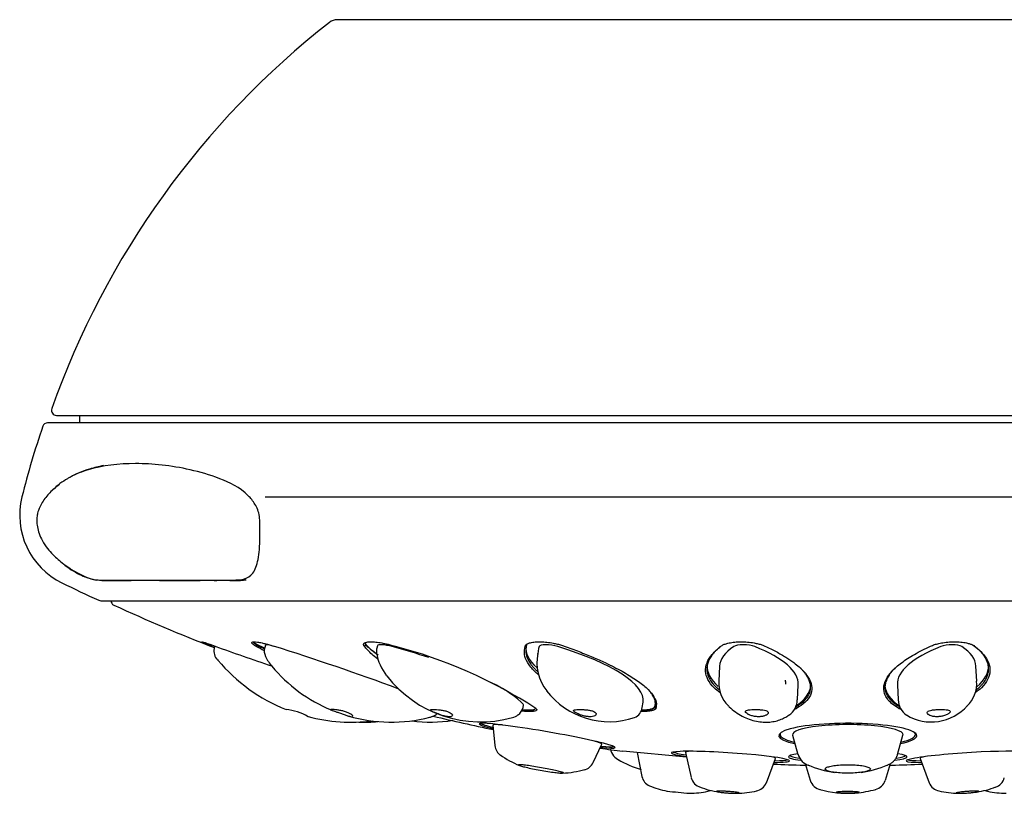
# Model space of a CAD drawing. Units: millimetres. Extents: x -18 to 259, y -18 to 307.
# Drawn here: x 65 to 105, y 109 to 140 of the extents above; entities that cross this region are included whole.
import ezdxf

# ---------------------------------------------------------------- set-up
doc = ezdxf.new("R2010")
doc.units = ezdxf.units.MM
for name, color, linetype in [('$DDT_AUDIT_GENERATED_(1A9)', 7, 'Continuous'), ('$DDT_AUDIT_GENERATED_(29F)', 7, 'Continuous'), ('$DDT_AUDIT_GENERATED_(462)', 7, 'Continuous'), ('$DDT_AUDIT_GENERATED_(77)', 7, 'Continuous'), ('Default', 7, 'Continuous')]:
    doc.layers.add(name, color=color, linetype=linetype)

# ---------------------------------------------------------------- blocks, each defined once
blk = doc.blocks.new('SE2')
at = {"layer": '$DDT_AUDIT_GENERATED_(1A9)', "color": 7, "linetype": 'Continuous'}
for p, q in [((73.114, 114.773), (73.102, 114.735)), ((75.133, 114.819), (75.105, 114.724)), ((79.592, 114.792), (79.569, 114.697)), ((86.009, 114.676), (85.976, 114.463)), ((73.203, 114.252), (73.235, 114.211)), ((93.221, 113.982), (93.189, 113.38)), ((103.463, 113.376), (103.431, 113.982)), ((96.319, 112.632), (96.351, 113.236)), ((100.301, 113.236), (100.333, 112.631)), ((85.391, 112.331), (85.414, 112.426)), ((90.138, 112.328), (90.171, 112.543)), ((84.194, 111.63), (84.268, 110.818)), ((96.129, 111.235), (96.34, 110.461)), ((100.312, 110.461), (100.523, 111.235)), ((88.185, 110.136), (88.529, 110.876)), ((89.938, 110.535), (90.129, 109.581)), ((91.858, 110.544), (92.089, 109.538)), ((95.085, 109.337), (95.449, 110.303)), ((101.203, 110.303), (101.567, 109.337)), ((96.623, 110.103), (96.825, 109.435)), ((99.827, 109.435), (100.029, 110.102))]:
    blk.add_line(p, q, dxfattribs=at)
for centre, radius, start, end in [((73.578, 114.581), 0.5, 162.1112, 217.7564), ((75.584, 114.581), 0.5, 163.4795, 205.8961), ((80.056, 114.581), 0.5, 166.5971, 188.1892), ((78.485, 118.624), 6.855, 220.052, 248.3364), ((76.774, 115.171), 1.829, 206.2357, 220.976), ((81.463, 114.789), 1.922, 188.3294, 218.5795), ((87.706, 114.109), 1.765, 167.6627, 219.258), ((80.034, 117.805), 6.018, 219.4834, 247.7231), ((83.702, 116.489), 4.73, 217.7991, 285.5489), ((94.395, 113.283), 1.207, 175.2543, 226.9232), ((102.246, 113.281), 1.215, 312.8139, 4.7998), ((88.829, 114.912), 3.145, 217.4405, 288.6622), ((95.587, 112.642), 0.728, 302.9454, 359.6055), ((101.083, 112.649), 0.747, 181.1664, 235.9275), ((75.788, 110.254), 2.002, 58.6166, 85.3188), ((84.905, 112.447), 0.5, 304.9715, 346.5971), ((89.653, 112.388), 0.488, 291.9585, 353.022), ((101.655, 113.659), 1.903, 238.5225, 318.9259), ((78.554, 118.57), 6.823, 255.348, 277.0633), ((80.144, 117.802), 6.054, 253.6353, 284.6411), ((79.09, 118.287), 6.54, 267.8696, 274.5748), ((81.699, 117.064), 5.317, 262.0286, 279.7184), ((81.498, 112.651), 0.732, 283.8223, 293.7746), ((81.62, 112.447), 0.5, 290.0872, 314.3114), ((84.866, 112.409), 0.491, 282.3065, 311.377), ((84.761, 110.848), 0.49, 184.1791, 238.8177), ((89.449, 110.771), 0.58, 189.2595, 247.2174), ((86.79, 113.714), 4, 234.8373, 247.3076), ((91.196, 113.714), 4, 239.7106, 254.0047), ((96.964, 110.647), 0.648, 197.3249, 253.9452), ((86.79, 113.714), 4, 272.5615, 285.4209), ((87.734, 110.331), 0.488, 281.005, 337.0055), ((98.326, 113.714), 4, 246.5963, 262.3694), ((98.326, 113.714), 4, 277.5846, 293.4037), ((90.62, 109.679), 0.5, 191.3253, 247.5827), ((92.597, 109.659), 0.522, 193.6164, 254.3156), ((97.344, 109.598), 0.542, 197.811, 259.3012), ((99.316, 109.589), 0.53, 282.1489, 342.2377), ((104.064, 109.646), 0.507, 286.608, 347.049), ((91.954, 112.915), 4, 247.5827, 258.0617), ((93.821, 112.915), 4, 249.5913, 260.9984), ((92.656, 109.486), 0.5, 281.5679, 294.5134), ((94.608, 109.506), 0.501, 278.0791, 339.6895), ((98.326, 112.915), 4, 253.8723, 273.479), ((98.326, 112.915), 4, 274.7508, 286.1277), ((102.052, 109.516), 0.513, 200.7867, 260.6633), ((102.832, 112.915), 4, 278.955, 290.4087), ((103.996, 109.486), 0.5, 245.4866, 258.4321), ((141.719, 631.977), 525.417, 264.47417, 264.57288), ((91.954, 112.915), 4, 270.9387, 281.5679), ((93.821, 112.915), 4, 271.2877, 282.7255), ((98.326, 112.915), 4, 273.479, 274.7508), ((102.832, 112.915), 4, 257.2745, 268.673), ((104.698, 112.915), 4, 258.4321, 269.0675)]:
    blk.add_arc(centre, radius, start, end, dxfattribs=at)
for centre, major_axis, ratio, start_param, end_param in [((75.613, 114.676), (0.479, -0.142), 0.123772, 2.177669, 3.141593), ((80.078, 114.676), (0.486, -0.116), 0.208686, 1.413597, 3.141593), ((78.778, 113.609), (6.809, -1.623), 0.208686, 1.187449, 1.413597), ((92.927, 113.609), (6.918, -1.066), 0.270986, 3.096723, 3.141593), ((86.521, 114.676), (-0.494, 0.076), 0.270986, 4.220862, 6.238315), ((83.253, 113.609), (-6.918, 1.066), 0.270986, 3.141593, 4.220862), ((100.211, 113.609), (6.99, -0.373), 0.303921, 2.753161, 3.141593), ((94.244, 114.676), (-0.499, 0.027), 0.303921, 3.877301, 5.894754), ((89.361, 113.609), (-6.99, 0.373), 0.303921, 3.141593, 3.877301), ((107.291, 113.609), (6.99, 0.373), 0.303921, 2.405885, 3.141593), ((102.408, 114.676), (-0.499, -0.027), 0.303921, 3.530024, 5.547477), ((96.441, 113.609), (-6.99, -0.373), 0.303921, 3.141593, 3.530024), ((73.578, 114.581), (0.395, 0.306), 0.515408, 3.141593, 3.215642), ((78.778, 113.609), (6.809, -1.623), 0.208686, 0.289457, 0.722244), ((84.928, 112.542), (-0.486, 0.116), 0.208686, 3.141593, 3.43105), ((86.362, 111.254), (2.167, -0.377), 0.055614, 2.555197, 3.156518), ((98.326, 111.254), (2.2, 0), 0.179972, 0, 3.190636), ((86.362, 111.254), (2.167, -0.377), 0.055614, 0, 0.586395), ((98.326, 111.254), (2.2, 0), 0.179972, 6.234142, 6.283185), ((86.362, 111.254), (2.167, -0.377), 0.055614, 6.26826, 6.283185), ((86.172, 110.162), (1.695, -0.295), 0.055614, 3.25875, 3.274773), ((90.814, 110.162), (-1.711, 0.184), 0.1456, 0.313972, 0.360993), ((93.653, 110.426), (-1.796, 0.121), 0.066848, 5.792875, 6.283185), ((93.653, 110.426), (-1.796, 0.121), 0.066848, 0, 0.020166), ((93.653, 110.426), (-1.796, 0.121), 0.066848, 3.121427, 3.631903), ((102.999, 110.426), (1.796, 0.121), 0.066848, 2.651282, 3.161758), ((86.172, 110.162), (1.695, -0.295), 0.055614, -0.135808, -0.117158), ((86.227, 110.478), (1.959, -0.341), 0.055614, 6.26826, 6.283185), ((98.326, 110.162), (-1.721, 0), 0.179972, 0.394068, 0.437726), ((98.326, 110.162), (-1.721, 0), 0.179972, -3.574239, -3.53566), ((93.587, 109.439), (-1.498, 0.101), 0.066848, 0, 0.020166), ((93.565, 109.107), (-1.166, 0.078), 0.066848, 0.221038, 0.262583), ((98.326, 109.107), (1.169, 0), 0.094538, 3.457579, 3.496677), ((103.087, 109.107), (1.166, 0.078), 0.066848, -0.245699, -0.221038), ((93.565, 109.107), (-1.166, 0.078), 0.066848, -3.394411, -3.362631), ((103.087, 109.107), (1.166, 0.078), 0.066848, 3.362631, 3.407809)]:
    blk.add_ellipse(centre, major_axis=major_axis, ratio=ratio, start_param=start_param, end_param=end_param, dxfattribs=at)
for points in [[(85.975, 114.457), (85.976, 114.464), (85.978, 114.472), (85.979, 114.48)], [(93.554, 112.412), (93.557, 112.409), (93.56, 112.406), (93.563, 112.404)], [(103.082, 112.396), (103.087, 112.401), (103.093, 112.407), (103.098, 112.412)]]:
    blk.add_open_spline(points, degree=3, dxfattribs=at)
for points, knots in [([(78.613, 111.98), (78.614, 111.984), (78.613, 111.99), (78.61, 111.996), (78.604, 112.008), (78.59, 112.023), (78.569, 112.04), (78.548, 112.057), (78.518, 112.075), (78.483, 112.094), (78.447, 112.112), (78.404, 112.131), (78.357, 112.148), (78.311, 112.164), (78.26, 112.179), (78.209, 112.192), (78.16, 112.204), (78.109, 112.214), (78.061, 112.222), (78.013, 112.23), (77.967, 112.235), (77.926, 112.24), (77.885, 112.244), (77.848, 112.247), (77.818, 112.248), (77.788, 112.25), (77.764, 112.25), (77.749, 112.249), (77.734, 112.249), (77.727, 112.247), (77.728, 112.243), (77.73, 112.24), (77.741, 112.235), (77.76, 112.228), (77.778, 112.221), (77.805, 112.212), (77.837, 112.201), (77.869, 112.19), (77.907, 112.177), (77.949, 112.162), (77.991, 112.148), (78.037, 112.131), (78.083, 112.114), (78.131, 112.096), (78.181, 112.078), (78.229, 112.06), (78.279, 112.042), (78.328, 112.024), (78.373, 112.009), (78.418, 111.995), (78.46, 111.982), (78.495, 111.974), (78.528, 111.966), (78.556, 111.962), (78.575, 111.963), (78.588, 111.963), (78.598, 111.965), (78.604, 111.969)], [0.0259424, 0.0259424, 0.0259424, 0.0259424, 0.0526046, 0.0526046, 0.0526046, 0.1050678, 0.1050678, 0.1050678, 0.1599779, 0.1599779, 0.1599779, 0.2162457, 0.2162457, 0.2162457, 0.2711751, 0.2711751, 0.2711751, 0.3239994, 0.3239994, 0.3239994, 0.3761071, 0.3761071, 0.3761071, 0.4288098, 0.4288098, 0.4288098, 0.4823069, 0.4823069, 0.4823069, 0.5361638, 0.5361638, 0.5361638, 0.5898682, 0.5898682, 0.5898682, 0.6428939, 0.6428939, 0.6428939, 0.6951075, 0.6951075, 0.6951075, 0.7474599, 0.7474599, 0.7474599, 0.8014473, 0.8014473, 0.8014473, 0.8573806, 0.8573806, 0.8573806, 0.9132395, 0.9132395, 0.9132395, 0.9663788, 0.9663788, 0.9663788, 1, 1, 1, 1]), ([(82.579, 112.04), (82.573, 112.057), (82.558, 112.076), (82.535, 112.095), (82.512, 112.113), (82.481, 112.132), (82.443, 112.149), (82.406, 112.165), (82.361, 112.18), (82.314, 112.192), (82.268, 112.204), (82.218, 112.214), (82.168, 112.222), (82.119, 112.23), (82.068, 112.236), (82.02, 112.24), (81.972, 112.244), (81.925, 112.247), (81.883, 112.248), (81.842, 112.25), (81.804, 112.25), (81.774, 112.249), (81.744, 112.248), (81.72, 112.246), (81.706, 112.243), (81.691, 112.239), (81.685, 112.234), (81.687, 112.227), (81.69, 112.22), (81.701, 112.211), (81.719, 112.2), (81.738, 112.189), (81.764, 112.176), (81.796, 112.161), (81.828, 112.147), (81.866, 112.13), (81.907, 112.113), (81.95, 112.095), (81.997, 112.077), (82.045, 112.059), (82.063, 112.052), (82.082, 112.046), (82.1, 112.04), (82.15, 112.023), (82.201, 112.007), (82.249, 111.995), (82.298, 111.982), (82.345, 111.973), (82.387, 111.967), (82.427, 111.963), (82.463, 111.962), (82.493, 111.965), (82.521, 111.968), (82.543, 111.974), (82.558, 111.984), (82.573, 111.994), (82.582, 112.007), (82.582, 112.022), (82.582, 112.027), (82.581, 112.033), (82.579, 112.04)], [0, 0, 0, 0, 0.056086, 0.056086, 0.056086, 0.112236, 0.112236, 0.112236, 0.167135, 0.167135, 0.167135, 0.219942, 0.219942, 0.219942, 0.272063, 0.272063, 0.272063, 0.324792, 0.324792, 0.324792, 0.378311, 0.378311, 0.378311, 0.432181, 0.432181, 0.432181, 0.48589, 0.48589, 0.48589, 0.538911, 0.538911, 0.538911, 0.591126, 0.591126, 0.591126, 0.643506, 0.643506, 0.643506, 0.697543, 0.697543, 0.697543, 0.717561, 0.717561, 0.717561, 0.772037, 0.772037, 0.772037, 0.826669, 0.826669, 0.826669, 0.878722, 0.878722, 0.878722, 0.928892, 0.928892, 0.928892, 0.979991, 0.979991, 0.979991, 1, 1, 1, 1]), ([(88.108, 111.965), (88.148, 111.967), (88.184, 111.974), (88.213, 111.984), (88.244, 111.995), (88.268, 112.009), (88.283, 112.025), (88.288, 112.03), (88.292, 112.035), (88.295, 112.04), (88.306, 112.057), (88.308, 112.076), (88.301, 112.095), (88.294, 112.113), (88.278, 112.132), (88.253, 112.149), (88.229, 112.165), (88.196, 112.18), (88.157, 112.192), (88.12, 112.204), (88.076, 112.214), (88.029, 112.222), (87.983, 112.23), (87.933, 112.236), (87.883, 112.24), (87.833, 112.244), (87.781, 112.247), (87.732, 112.248), (87.683, 112.25), (87.636, 112.25), (87.594, 112.249), (87.551, 112.248), (87.514, 112.246), (87.484, 112.243), (87.454, 112.239), (87.431, 112.234), (87.417, 112.227), (87.403, 112.22), (87.397, 112.211), (87.4, 112.2), (87.402, 112.189), (87.413, 112.176), (87.432, 112.161), (87.45, 112.147), (87.476, 112.13), (87.508, 112.113), (87.541, 112.095), (87.58, 112.077), (87.623, 112.059), (87.639, 112.052), (87.656, 112.046), (87.673, 112.04), (87.688, 112.034), (87.704, 112.029), (87.719, 112.024), (87.769, 112.007), (87.823, 111.993), (87.875, 111.983), (87.923, 111.973), (87.971, 111.967), (88.016, 111.964), (88.048, 111.962), (88.079, 111.962), (88.108, 111.965)], [0, 0, 0, 0, 0.050938, 0.050938, 0.050938, 0.105439, 0.105439, 0.105439, 0.121718, 0.121718, 0.121718, 0.177817, 0.177817, 0.177817, 0.233979, 0.233979, 0.233979, 0.28889, 0.28889, 0.28889, 0.34171, 0.34171, 0.34171, 0.393842, 0.393842, 0.393842, 0.446583, 0.446583, 0.446583, 0.500115, 0.500115, 0.500115, 0.553997, 0.553997, 0.553997, 0.607717, 0.607717, 0.607717, 0.66075, 0.66075, 0.66075, 0.712977, 0.712977, 0.712977, 0.765369, 0.765369, 0.765369, 0.819418, 0.819418, 0.819418, 0.839441, 0.839441, 0.839441, 0.856927, 0.856927, 0.856927, 0.913164, 0.913164, 0.913164, 0.964001, 0.964001, 0.964001, 1, 1, 1, 1]), ([(93.561, 112.408), (93.578, 112.391), (93.664, 112.303), (93.852, 112.148), (94.118, 111.983), (94.397, 111.859), (94.676, 111.78), (94.949, 111.743), (95.208, 111.746), (95.449, 111.785), (95.667, 111.853), (95.852, 111.94), (95.945, 112.004), (95.99, 112.035)], [0, 0, 0, 0, 0.025689, 0.15627, 0.2816, 0.401645, 0.515206, 0.620798, 0.716749, 0.802109, 0.878308, 0.949686, 1, 1, 1, 1]), ([(94.821, 111.964), (94.868, 111.966), (94.914, 111.973), (94.954, 111.982), (94.997, 111.992), (95.036, 112.006), (95.067, 112.022), (95.078, 112.027), (95.089, 112.033), (95.098, 112.04), (95.125, 112.057), (95.144, 112.076), (95.153, 112.095), (95.163, 112.113), (95.163, 112.132), (95.154, 112.149), (95.146, 112.165), (95.128, 112.18), (95.102, 112.192), (95.077, 112.204), (95.044, 112.214), (95.006, 112.222), (94.968, 112.23), (94.924, 112.236), (94.878, 112.24), (94.831, 112.244), (94.78, 112.247), (94.729, 112.248), (94.678, 112.25), (94.626, 112.25), (94.576, 112.249), (94.527, 112.248), (94.479, 112.246), (94.437, 112.243), (94.395, 112.239), (94.358, 112.234), (94.329, 112.227), (94.3, 112.22), (94.277, 112.211), (94.264, 112.2), (94.25, 112.189), (94.245, 112.176), (94.248, 112.161), (94.251, 112.147), (94.263, 112.13), (94.281, 112.113), (94.3, 112.095), (94.328, 112.077), (94.361, 112.059), (94.373, 112.052), (94.387, 112.046), (94.401, 112.04), (94.41, 112.035), (94.42, 112.031), (94.431, 112.027), (94.473, 112.011), (94.521, 111.996), (94.572, 111.985), (94.622, 111.974), (94.675, 111.967), (94.727, 111.964), (94.758, 111.962), (94.79, 111.962), (94.821, 111.964)], [0, 0, 0, 0, 0.050819, 0.050819, 0.050819, 0.105136, 0.105136, 0.105136, 0.125122, 0.125122, 0.125122, 0.181218, 0.181218, 0.181218, 0.237377, 0.237377, 0.237377, 0.292285, 0.292285, 0.292285, 0.345101, 0.345101, 0.345101, 0.397231, 0.397231, 0.397231, 0.449969, 0.449969, 0.449969, 0.503498, 0.503498, 0.503498, 0.557377, 0.557377, 0.557377, 0.611094, 0.611094, 0.611094, 0.664124, 0.664124, 0.664124, 0.716348, 0.716348, 0.716348, 0.768737, 0.768737, 0.768737, 0.822783, 0.822783, 0.822783, 0.842805, 0.842805, 0.842805, 0.856344, 0.856344, 0.856344, 0.912614, 0.912614, 0.912614, 0.966985, 0.966985, 0.966985, 1, 1, 1, 1]), ([(101.886, 111.963), (101.934, 111.963), (101.983, 111.968), (102.031, 111.975), (102.081, 111.984), (102.13, 111.996), (102.173, 112.01), (102.201, 112.019), (102.228, 112.029), (102.251, 112.04), (102.291, 112.057), (102.324, 112.076), (102.349, 112.095), (102.374, 112.113), (102.392, 112.132), (102.4, 112.149), (102.407, 112.165), (102.406, 112.18), (102.396, 112.192), (102.387, 112.204), (102.368, 112.214), (102.342, 112.222), (102.317, 112.23), (102.284, 112.236), (102.246, 112.24), (102.208, 112.244), (102.163, 112.247), (102.116, 112.248), (102.068, 112.25), (102.017, 112.25), (101.965, 112.249), (101.914, 112.248), (101.861, 112.246), (101.812, 112.243), (101.762, 112.239), (101.715, 112.234), (101.674, 112.227), (101.633, 112.22), (101.597, 112.211), (101.568, 112.2), (101.54, 112.189), (101.519, 112.176), (101.507, 112.161), (101.494, 112.147), (101.489, 112.13), (101.493, 112.113), (101.496, 112.095), (101.508, 112.077), (101.528, 112.059), (101.536, 112.052), (101.544, 112.046), (101.554, 112.04), (101.58, 112.023), (101.614, 112.007), (101.653, 111.994), (101.693, 111.982), (101.74, 111.972), (101.789, 111.967), (101.82, 111.964), (101.853, 111.963), (101.886, 111.963)], [0, 0, 0, 0, 0.050485, 0.050485, 0.050485, 0.104086, 0.104086, 0.104086, 0.137945, 0.137945, 0.137945, 0.194037, 0.194037, 0.194037, 0.250193, 0.250193, 0.250193, 0.305098, 0.305098, 0.305098, 0.357912, 0.357912, 0.357912, 0.410038, 0.410038, 0.410038, 0.462774, 0.462774, 0.462774, 0.516299, 0.516299, 0.516299, 0.570175, 0.570175, 0.570175, 0.623889, 0.623889, 0.623889, 0.676916, 0.676916, 0.676916, 0.729138, 0.729138, 0.729138, 0.781524, 0.781524, 0.781524, 0.835567, 0.835567, 0.835567, 0.855587, 0.855587, 0.855587, 0.910584, 0.910584, 0.910584, 0.965704, 0.965704, 0.965704, 1, 1, 1, 1]), ([(99.897, 110.036), (99.905, 110.039), (99.952, 110.056), (100.033, 110.101), (100.141, 110.178), (100.232, 110.281), (100.292, 110.381), (100.304, 110.44), (100.307, 110.456)], [0.0455401, 0.0455401, 0.0455401, 0.0455401, 0.0930776, 0.3334948, 0.5427983, 0.7440562, 0.9433184, 1, 1, 1, 1]), ([(86.915, 109.763), (86.871, 109.776), (86.811, 109.791), (86.739, 109.808), (86.668, 109.824), (86.583, 109.843), (86.492, 109.861), (86.401, 109.88), (86.3, 109.9), (86.2, 109.918), (86.098, 109.937), (85.994, 109.956), (85.894, 109.972), (85.795, 109.989), (85.699, 110.004), (85.614, 110.016), (85.529, 110.028), (85.453, 110.038), (85.392, 110.045), (85.332, 110.051), (85.284, 110.054), (85.253, 110.054), (85.222, 110.054), (85.208, 110.051), (85.21, 110.045), (85.211, 110.038), (85.23, 110.029), (85.264, 110.017), (85.298, 110.005), (85.349, 109.991), (85.411, 109.975), (85.475, 109.959), (85.552, 109.941), (85.637, 109.922), (85.724, 109.904), (85.82, 109.884), (85.92, 109.865), (86.019, 109.846), (86.124, 109.828), (86.225, 109.811), (86.331, 109.793), (86.436, 109.777), (86.531, 109.763), (86.553, 109.76), (86.576, 109.757), (86.597, 109.754), (86.682, 109.742), (86.758, 109.733), (86.819, 109.727), (86.88, 109.721), (86.928, 109.718), (86.959, 109.718)], [0, 0, 0, 0, 0.0541605, 0.0541605, 0.0541605, 0.1082893, 0.1082893, 0.1082893, 0.1628763, 0.1628763, 0.1628763, 0.2177321, 0.2177321, 0.2177321, 0.2723454, 0.2723454, 0.2723454, 0.326282, 0.326282, 0.326282, 0.3794167, 0.3794167, 0.3794167, 0.4320116, 0.4320116, 0.4320116, 0.4845821, 0.4845821, 0.4845821, 0.5376424, 0.5376424, 0.5376424, 0.5914729, 0.5914729, 0.5914729, 0.646004, 0.646004, 0.646004, 0.7008547, 0.7008547, 0.7008547, 0.7582397, 0.7582397, 0.7582397, 0.7718873, 0.7718873, 0.7718873, 0.8255291, 0.8255291, 0.8255291, 0.8786707, 0.8786707, 0.8786707, 0.8786707]), ([(98.949, 109.763), (99.022, 109.776), (99.084, 109.791), (99.13, 109.808), (99.175, 109.824), (99.206, 109.843), (99.219, 109.861), (99.232, 109.88), (99.227, 109.9), (99.206, 109.918), (99.185, 109.937), (99.145, 109.956), (99.091, 109.972), (99.038, 109.989), (98.968, 110.004), (98.888, 110.016), (98.809, 110.028), (98.717, 110.038), (98.621, 110.045), (98.527, 110.051), (98.425, 110.054), (98.324, 110.054), (98.225, 110.054), (98.124, 110.051), (98.031, 110.045), (97.937, 110.038), (97.848, 110.029), (97.77, 110.017), (97.692, 110.005), (97.623, 109.991), (97.569, 109.975), (97.515, 109.959), (97.474, 109.941), (97.451, 109.922), (97.427, 109.904), (97.42, 109.884), (97.431, 109.865), (97.442, 109.846), (97.47, 109.828), (97.515, 109.811), (97.561, 109.793), (97.626, 109.777), (97.704, 109.763), (97.722, 109.76), (97.742, 109.757), (97.762, 109.754), (97.841, 109.742), (97.931, 109.733), (98.027, 109.727), (98.121, 109.721), (98.223, 109.718), (98.323, 109.718), (98.423, 109.718), (98.524, 109.721), (98.618, 109.726), (98.712, 109.732), (98.802, 109.741), (98.88, 109.752), (98.904, 109.756), (98.927, 109.759), (98.949, 109.763)], [0, 0, 0, 0, 0.054161, 0.054161, 0.054161, 0.108289, 0.108289, 0.108289, 0.162876, 0.162876, 0.162876, 0.217732, 0.217732, 0.217732, 0.272345, 0.272345, 0.272345, 0.326282, 0.326282, 0.326282, 0.379417, 0.379417, 0.379417, 0.432012, 0.432012, 0.432012, 0.484582, 0.484582, 0.484582, 0.537642, 0.537642, 0.537642, 0.591473, 0.591473, 0.591473, 0.646004, 0.646004, 0.646004, 0.700855, 0.700855, 0.700855, 0.75824, 0.75824, 0.75824, 0.771887, 0.771887, 0.771887, 0.825529, 0.825529, 0.825529, 0.878671, 0.878671, 0.878671, 0.931368, 0.931368, 0.931368, 0.984039, 0.984039, 0.984039, 1, 1, 1, 1]), ([(87.004, 109.726), (87.004, 109.726), (87.004, 109.726), (87.004, 109.726), (87.003, 109.732), (86.984, 109.741), (86.951, 109.752), (86.94, 109.756), (86.928, 109.759), (86.915, 109.763)], [0.92885505, 0.92885505, 0.92885505, 0.92885505, 0.93136795, 0.93136795, 0.93136795, 0.98403911, 0.98403911, 0.98403911, 1, 1, 1, 1]), ([(94.003, 108.929), (94.002, 108.932), (93.992, 108.936), (93.975, 108.941), (93.957, 108.945), (93.931, 108.95), (93.899, 108.955), (93.866, 108.96), (93.827, 108.965), (93.783, 108.969), (93.74, 108.974), (93.691, 108.979), (93.641, 108.983), (93.592, 108.987), (93.54, 108.99), (93.489, 108.993), (93.439, 108.996), (93.39, 108.998), (93.345, 109), (93.3, 109.001), (93.259, 109.002), (93.224, 109.002), (93.19, 109.002), (93.161, 109.001), (93.141, 108.999), (93.12, 108.997), (93.107, 108.995), (93.103, 108.992), (93.102, 108.991), (93.102, 108.99), (93.102, 108.989)], [0, 0, 0, 0, 0.0538582, 0.0538582, 0.0538582, 0.1077083, 0.1077083, 0.1077083, 0.1616757, 0.1616757, 0.1616757, 0.2156895, 0.2156895, 0.2156895, 0.269615, 0.269615, 0.269615, 0.3233551, 0.3233551, 0.3233551, 0.376895, 0.376895, 0.376895, 0.4303098, 0.4303098, 0.4303098, 0.4837304, 0.4837304, 0.4837304, 0.4973132, 0.4973132, 0.4973132, 0.4973132]), ([(93.116, 108.981), (93.128, 108.976), (93.15, 108.972), (93.178, 108.967), (93.206, 108.962), (93.242, 108.957), (93.282, 108.952), (93.323, 108.948), (93.369, 108.943), (93.417, 108.939), (93.458, 108.935), (93.501, 108.932), (93.543, 108.929), (93.594, 108.925), (93.645, 108.922), (93.693, 108.92), (93.741, 108.918), (93.787, 108.917), (93.827, 108.916), (93.866, 108.915), (93.902, 108.916), (93.929, 108.917), (93.957, 108.917), (93.978, 108.919), (93.99, 108.922), (93.999, 108.924), (94.004, 108.926), (94.003, 108.929)], [0.5372841, 0.5372841, 0.5372841, 0.5372841, 0.5910388, 0.5910388, 0.5910388, 0.6449736, 0.6449736, 0.6449736, 0.6989883, 0.6989883, 0.6989883, 0.7441853, 0.7441853, 0.7441853, 0.7977624, 0.7977624, 0.7977624, 0.8513478, 0.8513478, 0.8513478, 0.9048133, 0.9048133, 0.9048133, 0.9582219, 0.9582219, 0.9582219, 1, 1, 1, 1]), ([(98.651, 108.929), (98.686, 108.932), (98.715, 108.936), (98.736, 108.941), (98.757, 108.945), (98.771, 108.95), (98.775, 108.955), (98.78, 108.96), (98.776, 108.965), (98.763, 108.969), (98.751, 108.974), (98.73, 108.979), (98.702, 108.983), (98.673, 108.987), (98.638, 108.99), (98.597, 108.993), (98.557, 108.996), (98.511, 108.998), (98.462, 109), (98.414, 109.001), (98.363, 109.002), (98.313, 109.002), (98.262, 109.002), (98.212, 109.001), (98.165, 108.999), (98.118, 108.997), (98.073, 108.995), (98.035, 108.992), (97.997, 108.989), (97.963, 108.985), (97.938, 108.981), (97.912, 108.976), (97.894, 108.972), (97.884, 108.967), (97.874, 108.962), (97.873, 108.957), (97.88, 108.952), (97.887, 108.948), (97.903, 108.943), (97.926, 108.939), (97.946, 108.935), (97.972, 108.932), (98.001, 108.929), (98.036, 108.925), (98.078, 108.922), (98.123, 108.92), (98.168, 108.918), (98.217, 108.917), (98.267, 108.916), (98.317, 108.915), (98.369, 108.916), (98.418, 108.917), (98.467, 108.917), (98.515, 108.919), (98.558, 108.922), (98.592, 108.924), (98.624, 108.926), (98.651, 108.929)], [0, 0, 0, 0, 0.053858, 0.053858, 0.053858, 0.107708, 0.107708, 0.107708, 0.161676, 0.161676, 0.161676, 0.215689, 0.215689, 0.215689, 0.269615, 0.269615, 0.269615, 0.323355, 0.323355, 0.323355, 0.376895, 0.376895, 0.376895, 0.43031, 0.43031, 0.43031, 0.48373, 0.48373, 0.48373, 0.537284, 0.537284, 0.537284, 0.591039, 0.591039, 0.591039, 0.644974, 0.644974, 0.644974, 0.698988, 0.698988, 0.698988, 0.744185, 0.744185, 0.744185, 0.797762, 0.797762, 0.797762, 0.851348, 0.851348, 0.851348, 0.904813, 0.904813, 0.904813, 0.958222, 0.958222, 0.958222, 1, 1, 1, 1]), ([(103.551, 108.989), (103.551, 108.991), (103.549, 108.992), (103.546, 108.993), (103.539, 108.996), (103.523, 108.998), (103.5, 109), (103.477, 109.001), (103.446, 109.002), (103.409, 109.002), (103.372, 109.002), (103.329, 109.001), (103.283, 108.999), (103.237, 108.997), (103.187, 108.995), (103.137, 108.992), (103.087, 108.989), (103.036, 108.985), (102.987, 108.981), (102.938, 108.976), (102.891, 108.972), (102.849, 108.967), (102.807, 108.962), (102.769, 108.957), (102.739, 108.952), (102.709, 108.948), (102.685, 108.943), (102.67, 108.939), (102.657, 108.935), (102.65, 108.932), (102.649, 108.929), (102.649, 108.929), (102.649, 108.928), (102.649, 108.928)], [0.2469364, 0.2469364, 0.2469364, 0.2469364, 0.269615, 0.269615, 0.269615, 0.3233551, 0.3233551, 0.3233551, 0.376895, 0.376895, 0.376895, 0.4303098, 0.4303098, 0.4303098, 0.4837304, 0.4837304, 0.4837304, 0.5372841, 0.5372841, 0.5372841, 0.5910388, 0.5910388, 0.5910388, 0.6449736, 0.6449736, 0.6449736, 0.6989883, 0.6989883, 0.6989883, 0.7441853, 0.7441853, 0.7441853, 0.7476013, 0.7476013, 0.7476013, 0.7476013]), ([(102.672, 108.92), (102.687, 108.918), (102.712, 108.917), (102.742, 108.916), (102.773, 108.915), (102.811, 108.916), (102.853, 108.917), (102.895, 108.917), (102.942, 108.919), (102.991, 108.922), (103.029, 108.924), (103.069, 108.926), (103.109, 108.929)], [0.7977624, 0.7977624, 0.7977624, 0.7977624, 0.8513478, 0.8513478, 0.8513478, 0.9048133, 0.9048133, 0.9048133, 0.9582219, 0.9582219, 0.9582219, 1, 1, 1, 1]), ([(103.109, 108.929), (103.159, 108.932), (103.21, 108.936), (103.258, 108.941), (103.305, 108.945), (103.35, 108.95), (103.389, 108.955), (103.428, 108.96), (103.461, 108.965), (103.487, 108.969), (103.513, 108.974), (103.532, 108.979), (103.542, 108.983)], [0, 0, 0, 0, 0.0538582, 0.0538582, 0.0538582, 0.1077083, 0.1077083, 0.1077083, 0.1616757, 0.1616757, 0.1616757, 0.2156895, 0.2156895, 0.2156895, 0.2156895])]:
    blk.add_open_spline(points, degree=3, knots=knots, dxfattribs=at)
at = {"layer": '$DDT_AUDIT_GENERATED_(29F)', "color": 7, "linetype": 'Continuous'}
for p, q in [((130.198, 123.663), (66.455, 123.663)), ((75.122, 120.716), (121.541, 120.716)), ((68.618, 117.387), (68.715, 117.387)), ((69.116, 117.388), (69.235, 117.388)), ((70.913, 117.388), (71.029, 117.388)), ((73.087, 117.388), (73.198, 117.388)), ((68.576, 116.581), (128.076, 116.581))]:
    blk.add_line(p, q, dxfattribs=at)
for centre, radius, start, end in [((66.455, 123.463), 0.2, 90, 161.0389), ((98.326, 112.513), 33.9, 161.0389, 165.9974), ((68.344, 119.99), 3, 165.9974, 243.9822), ((98.326, 181.413), 71.35, 243.98216, 245.28337), ((68.777, 119.609), 2.235, 244.5555, 260.674), ((68.576, 116.781), 0.2, 245.2834, 270)]:
    blk.add_arc(centre, radius, start, end, dxfattribs=at)
for points, knots in [([(74.45, 120.761), (74.11, 121.109), (73.708, 121.283), (72.914, 121.597), (72.519, 121.708), (71.367, 121.967), (70.639, 122.041), (69.28, 122.04), (68.65, 121.968), (67.83, 121.721), (67.595, 121.629), (67.367, 121.507)], [0, 0, 0, 0, 0.125, 0.125, 0.25, 0.25, 0.5, 0.5, 0.75, 0.75, 0.8560195, 0.8560195, 0.8560195, 0.8560195]), ([(68.681, 121.961), (68.492, 121.926), (68.308, 121.881), (67.843, 121.74), (67.569, 121.627), (67.306, 121.471), (67.305, 121.47), (67.304, 121.469)], [0.6721739, 0.6721739, 0.6721739, 0.6721739, 0.75, 0.75, 0.875, 0.875, 0.8756197, 0.8756197, 0.8756197, 0.8756197]), ([(66.929, 121.214), (66.783, 121.099), (66.543, 120.904), (66.251, 120.542), (66.111, 120.253), (66.06, 120.079), (66.036, 119.959), (66.02, 119.798), (66.033, 119.571), (66.092, 119.311), (66.212, 119.022), (66.387, 118.738), (66.599, 118.482), (66.816, 118.272), (67.057, 118.068), (67.354, 117.856), (67.656, 117.681), (67.903, 117.559), (68.003, 117.518), (68.044, 117.502)], [0, 0, 0, 0, 0.101657, 0.200728, 0.271376, 0.294638, 0.310662, 0.347303, 0.393069, 0.446914, 0.506942, 0.581135, 0.647149, 0.706212, 0.762778, 0.838638, 0.928579, 0.97527, 1, 1, 1, 1]), ([(67.367, 121.507), (67.327, 121.485), (67.286, 121.462), (67.045, 121.319), (66.85, 121.19), (66.655, 120.983)], [0.8560195, 0.8560195, 0.8560195, 0.8560195, 0.875, 0.875, 0.9699709, 0.9699709, 0.9699709, 0.9699709]), ([(74.544, 117.594), (74.665, 117.702), (74.744, 117.852), (74.859, 118.27), (74.891, 118.535), (74.91, 119.016), (74.911, 119.191), (74.907, 119.556), (74.913, 119.749), (74.873, 120.127), (74.795, 120.293), (74.636, 120.557), (74.544, 120.665), (74.45, 120.761)], [0, 0, 0, 0, 0.25, 0.25, 0.5, 0.5, 0.625, 0.625, 0.75, 0.75, 0.875, 0.875, 1, 1, 1, 1]), ([(67.807, 117.594), (67.983, 117.514), (68.146, 117.462), (68.414, 117.405), (68.508, 117.407), (68.807, 117.406), (69.025, 117.404), (69.708, 117.404), (70.22, 117.406), (71.351, 117.406), (71.972, 117.404), (72.975, 117.404), (73.32, 117.405), (73.857, 117.407), (74.044, 117.404), (74.342, 117.461), (74.453, 117.514), (74.544, 117.594)], [0, 0, 0, 0, 0.0625, 0.0625, 0.125, 0.125, 0.25, 0.25, 0.5, 0.5, 0.75, 0.75, 0.875, 0.875, 0.9375, 0.9375, 1, 1, 1, 1]), ([(74.333, 117.422), (74.322, 117.419), (74.31, 117.417), (74.15, 117.385), (73.965, 117.387), (73.413, 117.39), (73.068, 117.388), (72.06, 117.389), (71.44, 117.388), (70.305, 117.388), (69.787, 117.389), (69.101, 117.388), (68.883, 117.391), (68.622, 117.387), (68.551, 117.386), (68.464, 117.398)], [0.0575696, 0.0575696, 0.0575696, 0.0575696, 0.0625, 0.0625, 0.125, 0.125, 0.25, 0.25, 0.5, 0.5, 0.75, 0.75, 0.875, 0.875, 0.9208854, 0.9208854, 0.9208854, 0.9208854]), ([(68.712, 117.388), (68.738, 117.388), (68.763, 117.388), (68.986, 117.391), (69.205, 117.388), (69.548, 117.389), (69.667, 117.389), (69.789, 117.389)], [0.1086377, 0.1086377, 0.1086377, 0.1086377, 0.125, 0.125, 0.25, 0.25, 0.3127932, 0.3127932, 0.3127932, 0.3127932]), ([(73.713, 117.389), (73.767, 117.389), (73.821, 117.389), (74.047, 117.387), (74.226, 117.385), (74.368, 117.409)], [0.85624955, 0.85624955, 0.85624955, 0.85624955, 0.875, 0.875, 0.93423376, 0.93423376, 0.93423376, 0.93423376])]:
    blk.add_open_spline(points, degree=3, knots=knots, dxfattribs=at)
for points in [[(67.148, 117.998), (67.366, 117.823), (67.595, 117.69), (67.807, 117.594)], [(71.017, 117.388), (71.487, 117.388), (71.991, 117.389), (72.531, 117.389)]]:
    blk.add_open_spline(points, degree=3, dxfattribs=at)
at = {"layer": '$DDT_AUDIT_GENERATED_(462)', "color": 7, "linetype": 'Continuous'}
for p, q in [((118.66, 139.716), (77.992, 139.716)), ((66.809, 123.963), (129.843, 123.963)), ((67.726, 123.963), (67.726, 123.663))]:
    blk.add_line(p, q, dxfattribs=at)
for centre, radius, start, end in [((98.576, 112.913), 33.9, 128.0458, 160.4987), ((77.992, 139.216), 0.5, 90, 128.0458), ((66.809, 124.163), 0.2, 160.4987, 270)]:
    blk.add_arc(centre, radius, start, end, dxfattribs=at)
at = {"layer": '$DDT_AUDIT_GENERATED_(77)', "color": 7, "linetype": 'Continuous'}
for p, q in [((74.8, 114.812), (74.744, 114.775)), ((79.066, 114.775), (79.125, 114.812)), ((85.532, 114.812), (85.475, 114.775)), ((90.682, 112.294), (90.639, 112.349)), ((96.288, 112.294), (96.245, 112.349)), ((100.364, 112.294), (100.407, 112.349)), ((91.903, 110.348), (89.363, 110.589)), ((96.576, 110.035), (96.644, 110.035)), ((100.009, 110.035), (100.076, 110.035))]:
    blk.add_line(p, q, dxfattribs=at)
for centre, radius, start, end in [((69.176, 116.591), 0.2, 182.8611, 245.3155), ((98.326, 180.013), 70, 245.31547, 248.87386), ((97.204, 176.333), 66.154, 248.51826, 248.63017), ((97.699, 177.837), 67.683, 248.61853, 248.69812), ((117.111, 237.136), 130.028, 250.22758, 251.2784), ((87.385, 139.358), 27.642, 242.7884, 243.5842), ((87.545, 139.768), 28.022, 242.9457, 243.613), ((44.231, 15.323), 104.239, 69.68452, 72.56812), ((86.303, 123.529), 11.292, 230.531, 233.6972), ((75.367, 95.999), 19.405, 57.1113, 75.3684), ((95.413, 115.216), 3.05, 284.9959, 286.6863), ((101.24, 115.195), 3.03, 253.2002, 254.9109), ((98.326, 180.013), 70, 256.35964, 258.36635), ((98.326, 180.013), 70, 261.89184, 262.64307), ((98.326, 180.013), 70, 267.57414, 268.56746), ((98.326, 180.013), 70, 271.43254, 272.42586)]:
    blk.add_arc(centre, radius, start, end, dxfattribs=at)
for centre, major_axis, ratio, start_param, end_param in [((75.613, 114.676), (0.959, -0.284), 0.123772, 3.141593, 3.754989), ((80.078, 114.676), (0.973, -0.232), 0.208686, 3.141593, 3.43105), ((80.84, 113.609), (-7.19, 2.133), 0.123772, 0.613397, 0.683668), ((86.228, 113.609), (-7.296, 1.738), 0.208686, 0.289457, 0.470308), ((92.927, 113.609), (7.412, -1.143), 0.270986, 3.141593, 3.524449), ((100.211, 113.609), (7.489, -0.399), 0.303921, 3.141593, 3.505873), ((96.441, 113.609), (-7.489, -0.399), 0.303921, 2.771647, 3.141593), ((89.362, 113.607), (-6.499, 0.386), 0.318456, 3.16049, 3.236043), ((89.361, 113.609), (-7.489, 0.399), 0.303921, 2.753161, 3.141593), ((107.291, 113.609), (7.489, 0.399), 0.303921, 3.141593, 3.530024), ((84.928, 112.542), (-0.973, 0.232), 0.208686, 2.086253, 3.016275), ((89.658, 112.542), (-0.988, 0.152), 0.270986, 2.103327, 3.096723), ((83.253, 113.609), (-7.412, 1.143), 0.270986, 3.096723, 3.141593), ((86.354, 111.209), (-2.705, 0.471), 0.055614, 0, 0.664018), ((86.354, 111.209), (-2.705, 0.471), 0.055614, 2.477574, 6.283185), ((86.362, 111.254), (-2.66, 0.463), 0.055614, 0.09729, 0.633312), ((98.326, 111.209), (2.746, 0), 0.179972, 0, 3.839729), ((98.326, 111.254), (2.7, 0), 0.179972, 3.003305, 3.809023), ((98.326, 111.209), (2.746, 0), 0.179972, 5.585049, 6.283185), ((98.326, 111.254), (2.7, 0), 0.179972, 5.615755, 6.283185), ((98.326, 111.254), (2.7, 0), 0.179972, 0, 0.138287), ((86.362, 111.254), (-2.66, 0.463), 0.055614, -3.774905, -3.238883), ((93.649, 110.366), (2.355, -0.158), 0.066848, 0, 3.876944), ((103.003, 110.366), (2.355, 0.158), 0.066848, 0, 3.876944), ((93.653, 110.426), (-2.295, 0.154), 0.066848, 0.127803, 0.692116), ((93.649, 110.366), (2.355, -0.158), 0.066848, 5.547833, 6.283185), ((93.653, 110.426), (-2.295, 0.154), 0.066848, -3.833709, -3.269395), ((98.326, 110.366), (-2.36, 0), 0.094538, 5.717877, 6.283185), ((98.326, 110.366), (-2.36, 0), 0.094538, 0, 0.650129), ((98.326, 110.426), (2.3, 0), 0.094538, 3.183208, 3.710184), ((98.326, 110.366), (-2.36, 0), 0.094538, 2.490696, 3.7069), ((98.326, 110.426), (2.3, 0), 0.094538, 5.713036, 6.24157), ((102.999, 110.426), (-2.295, -0.154), 0.066848, 0.127803, 0.692116)]:
    blk.add_ellipse(centre, major_axis=major_axis, ratio=ratio, start_param=start_param, end_param=end_param, dxfattribs=at)
for points, knots in [([(72.978, 114.775), (72.953, 114.785), (72.902, 114.806), (72.834, 114.834), (72.773, 114.86), (72.72, 114.882), (72.653, 114.912), (72.593, 114.941), (72.584, 114.953), (72.637, 114.941), (72.739, 114.909), (72.86, 114.869), (72.983, 114.826), (73.078, 114.792), (73.125, 114.775)], [0, 0, 0, 0, 0.049548, 0.098812, 0.148319, 0.198591, 0.250126, 0.376026, 0.500056, 0.624042, 0.749996, 0.835087, 0.917621, 1, 1, 1, 1]), ([(74.744, 114.775), (74.727, 114.785), (74.693, 114.806), (74.653, 114.834), (74.622, 114.86), (74.6, 114.882), (74.583, 114.912), (74.594, 114.941), (74.672, 114.953), (74.806, 114.941), (74.972, 114.909), (75.139, 114.869), (75.295, 114.826), (75.403, 114.792), (75.458, 114.775)], [0, 0, 0, 0, 0.049548, 0.098812, 0.148319, 0.198591, 0.250126, 0.376026, 0.500056, 0.624042, 0.749996, 0.835087, 0.917621, 1, 1, 1, 1]), ([(74.652, 114.936), (74.654, 114.93), (74.664, 114.912), (74.703, 114.873), (74.767, 114.833), (74.8, 114.812)], [0.7473809, 0.7473809, 0.7473809, 0.7473809, 0.7928488, 0.8941424, 1, 1, 1, 1]), ([(79.066, 114.775), (79.059, 114.785), (79.045, 114.806), (79.037, 114.834), (79.039, 114.86), (79.052, 114.882), (79.087, 114.912), (79.166, 114.941), (79.322, 114.953), (79.524, 114.941), (79.736, 114.909), (79.932, 114.869), (80.103, 114.826), (80.213, 114.792), (80.269, 114.775)], [0, 0, 0, 0, 0.049548, 0.098812, 0.148319, 0.198591, 0.250126, 0.376026, 0.500056, 0.624042, 0.749996, 0.835087, 0.917621, 1, 1, 1, 1]), ([(79.119, 114.921), (79.11, 114.912), (79.098, 114.892), (79.099, 114.855), (79.116, 114.827), (79.125, 114.812)], [0.7856247, 0.7856247, 0.7856247, 0.7856247, 0.8562703, 0.9264073, 1, 1, 1, 1]), ([(85.475, 114.775), (85.479, 114.785), (85.486, 114.806), (85.512, 114.834), (85.547, 114.86), (85.593, 114.882), (85.676, 114.912), (85.815, 114.941), (86.032, 114.953), (86.279, 114.941), (86.514, 114.909), (86.717, 114.869), (86.885, 114.826), (86.986, 114.792), (87.036, 114.775)], [0, 0, 0, 0, 0.049548, 0.098812, 0.148319, 0.198591, 0.250126, 0.376026, 0.500056, 0.624042, 0.749996, 0.835087, 0.917621, 1, 1, 1, 1]), ([(93.276, 114.775), (93.291, 114.785), (93.319, 114.806), (93.375, 114.834), (93.439, 114.86), (93.513, 114.882), (93.635, 114.912), (93.819, 114.941), (94.074, 114.953), (94.34, 114.941), (94.572, 114.909), (94.761, 114.869), (94.908, 114.826), (94.988, 114.792), (95.028, 114.775)], [0, 0, 0, 0, 0.049548, 0.098812, 0.148319, 0.198591, 0.250126, 0.376026, 0.500056, 0.624042, 0.749996, 0.835087, 0.917621, 1, 1, 1, 1]), ([(101.625, 114.775), (101.648, 114.785), (101.695, 114.806), (101.775, 114.834), (101.861, 114.86), (101.955, 114.882), (102.103, 114.912), (102.312, 114.941), (102.577, 114.953), (102.833, 114.941), (103.037, 114.909), (103.19, 114.869), (103.301, 114.826), (103.351, 114.792), (103.376, 114.775)], [0, 0, 0, 0, 0.049548, 0.098812, 0.148319, 0.198591, 0.250126, 0.376026, 0.500056, 0.624042, 0.749996, 0.835087, 0.917621, 1, 1, 1, 1]), ([(79.595, 114.268), (79.515, 114.327), (79.302, 114.499), (79.16, 114.666), (79.066, 114.775)], [0.8069263, 0.8069263, 0.8069263, 0.8069263, 0.8731918, 1, 1, 1, 1]), ([(86.006, 113.638), (85.953, 113.682), (85.776, 113.84), (85.558, 114.11), (85.42, 114.449), (85.456, 114.666), (85.475, 114.775)], [0.5722723, 0.5722723, 0.5722723, 0.5722723, 0.6218771, 0.7493784, 0.8731918, 1, 1, 1, 1]), ([(85.532, 114.812), (85.524, 114.785), (85.509, 114.73), (85.5, 114.647), (85.499, 114.563), (85.509, 114.479), (85.528, 114.394), (85.557, 114.309), (85.596, 114.223), (85.645, 114.137), (85.703, 114.051), (85.771, 113.965), (85.848, 113.879), (85.915, 113.813), (85.955, 113.776), (85.965, 113.767)], [0, 0, 0, 0, 0.0322497, 0.0644976, 0.096744, 0.1289891, 0.1612332, 0.1934765, 0.2257192, 0.2579617, 0.290204, 0.3224465, 0.3546894, 0.3869329, 0.3966454, 0.3966454, 0.3966454, 0.3966454]), ([(85.571, 114.87), (85.57, 114.869), (85.551, 114.851), (85.541, 114.831), (85.532, 114.812)], [0.8980906, 0.8980906, 0.8980906, 0.8980906, 0.902876, 1, 1, 1, 1]), ([(87.036, 114.775), (87.236, 114.702), (87.631, 114.558), (88.172, 114.337), (88.758, 114.076), (89.346, 113.778), (89.894, 113.442), (90.308, 113.123), (90.584, 112.817), (90.725, 112.537), (90.696, 112.374), (90.682, 112.294)], [0, 0, 0, 0, 0.084902, 0.167884, 0.249605, 0.376947, 0.499412, 0.627466, 0.74938, 0.877698, 1, 1, 1, 1]), ([(93.242, 112.917), (93.152, 112.982), (92.949, 113.154), (92.735, 113.439), (92.637, 113.774), (92.696, 114.11), (92.894, 114.449), (93.148, 114.666), (93.276, 114.775)], [0.2893881, 0.2893881, 0.2893881, 0.2893881, 0.3713755, 0.4994103, 0.6218771, 0.7493784, 0.8731918, 1, 1, 1, 1]), ([(93.252, 114.755), (93.242, 114.747), (93.198, 114.711), (93.126, 114.647), (93.042, 114.563), (92.967, 114.479), (92.901, 114.394), (92.846, 114.309), (92.8, 114.223), (92.763, 114.137), (92.737, 114.051), (92.72, 113.965), (92.714, 113.879), (92.717, 113.793), (92.73, 113.708), (92.753, 113.623), (92.785, 113.538), (92.828, 113.454), (92.88, 113.371), (92.942, 113.289), (93.014, 113.208), (93.095, 113.128), (93.159, 113.071), (93.196, 113.042), (93.2, 113.038)], [0.0222819, 0.0222819, 0.0222819, 0.0222819, 0.0322497, 0.0644976, 0.096744, 0.1289891, 0.1612332, 0.1934765, 0.2257192, 0.2579617, 0.290204, 0.3224465, 0.3546894, 0.3869329, 0.4191773, 0.4514228, 0.4836697, 0.5159182, 0.5481685, 0.5804209, 0.6126757, 0.6449329, 0.677193, 0.6818018, 0.6818018, 0.6818018, 0.6818018]), ([(95.028, 114.775), (95.18, 114.702), (95.482, 114.558), (95.864, 114.337), (96.248, 114.076), (96.586, 113.778), (96.825, 113.442), (96.918, 113.123), (96.858, 112.817), (96.663, 112.537), (96.411, 112.374), (96.288, 112.294)], [0, 0, 0, 0, 0.084902, 0.167884, 0.249605, 0.376947, 0.499412, 0.627466, 0.74938, 0.877698, 1, 1, 1, 1]), ([(100.364, 112.294), (100.28, 112.346), (100.11, 112.451), (99.928, 112.628), (99.787, 112.848), (99.734, 113.12), (99.825, 113.439), (100.063, 113.774), (100.444, 114.11), (100.956, 114.449), (101.4, 114.666), (101.625, 114.775)], [0, 0, 0, 0, 0.080836, 0.163786, 0.249604, 0.371375, 0.49941, 0.621877, 0.749378, 0.873192, 1, 1, 1, 1]), ([(103.456, 113.041), (103.459, 113.044), (103.493, 113.072), (103.556, 113.127), (103.638, 113.207), (103.709, 113.288), (103.771, 113.37), (103.824, 113.453), (103.866, 113.537), (103.899, 113.622), (103.922, 113.707), (103.935, 113.792), (103.939, 113.878), (103.932, 113.964), (103.915, 114.05), (103.889, 114.136), (103.853, 114.222), (103.807, 114.308), (103.751, 114.393), (103.686, 114.478), (103.611, 114.563), (103.526, 114.647), (103.438, 114.725), (103.375, 114.775), (103.346, 114.798)], [0.3195766, 0.3195766, 0.3195766, 0.3195766, 0.3224465, 0.3546894, 0.3869329, 0.4191773, 0.4514228, 0.4836697, 0.5159182, 0.5481685, 0.5804209, 0.6126757, 0.6449329, 0.677193, 0.7094561, 0.7417225, 0.7739924, 0.806266, 0.8385436, 0.8708255, 0.9031118, 0.9354029, 0.9676988, 0.9943899, 0.9943899, 0.9943899, 0.9943899]), ([(103.376, 114.775), (103.465, 114.702), (103.641, 114.558), (103.822, 114.337), (103.963, 114.076), (104.014, 113.778), (103.919, 113.442), (103.705, 113.154), (103.496, 112.98), (103.403, 112.912)], [0, 0, 0, 0, 0.0849025, 0.167884, 0.2496053, 0.3769469, 0.4994125, 0.627466, 0.7128712, 0.7128712, 0.7128712, 0.7128712]), ([(96.245, 112.349), (96.28, 112.369), (96.349, 112.41), (96.441, 112.473), (96.524, 112.538), (96.598, 112.606), (96.663, 112.675), (96.718, 112.747), (96.763, 112.82), (96.799, 112.894), (96.825, 112.97), (96.841, 113.048), (96.847, 113.127), (96.844, 113.207), (96.831, 113.288), (96.808, 113.37), (96.775, 113.453), (96.732, 113.537), (96.68, 113.622), (96.618, 113.707), (96.568, 113.767), (96.54, 113.799), (96.537, 113.802)], [0, 0, 0, 0, 0.0322497, 0.0644976, 0.096744, 0.1289891, 0.1612332, 0.1934765, 0.2257192, 0.2579617, 0.290204, 0.3224465, 0.3546894, 0.3869329, 0.4191773, 0.4514228, 0.4836697, 0.5159182, 0.5481685, 0.5804209, 0.6126757, 0.6163263, 0.6163263, 0.6163263, 0.6163263]), ([(96.496, 113.846), (96.486, 113.856), (96.466, 113.877), (96.445, 113.898), (96.434, 113.908)], [0.63273264, 0.63273264, 0.63273264, 0.63273264, 0.64493294, 0.65623112, 0.65623112, 0.65623112, 0.65623112]), ([(100.117, 113.804), (100.114, 113.8), (100.085, 113.768), (100.035, 113.708), (99.973, 113.623), (99.921, 113.538), (99.878, 113.454), (99.845, 113.371), (99.822, 113.289), (99.808, 113.208), (99.805, 113.128), (99.811, 113.049), (99.827, 112.971), (99.853, 112.895), (99.889, 112.82), (99.934, 112.747), (99.989, 112.676), (100.053, 112.606), (100.127, 112.539), (100.211, 112.473), (100.303, 112.41), (100.372, 112.369), (100.407, 112.349)], [0.3829216, 0.3829216, 0.3829216, 0.3829216, 0.3869329, 0.4191773, 0.4514228, 0.4836697, 0.5159182, 0.5481685, 0.5804209, 0.6126757, 0.6449329, 0.677193, 0.7094561, 0.7417225, 0.7739924, 0.806266, 0.8385436, 0.8708255, 0.9031118, 0.9354029, 0.9676988, 1, 1, 1, 1]), ([(100.219, 113.909), (100.209, 113.899), (100.187, 113.877), (100.166, 113.856), (100.155, 113.845)], [0.3433948, 0.3433948, 0.3433948, 0.3433948, 0.35468938, 0.3676086, 0.3676086, 0.3676086, 0.3676086]), ([(90.639, 112.349), (90.646, 112.369), (90.658, 112.41), (90.665, 112.473), (90.663, 112.538), (90.65, 112.606), (90.629, 112.675), (90.597, 112.747), (90.556, 112.82), (90.509, 112.89), (90.474, 112.935), (90.457, 112.956)], [0, 0, 0, 0, 0.0322497, 0.0644976, 0.096744, 0.1289891, 0.1612332, 0.1934765, 0.2257192, 0.2579617, 0.2840936, 0.2840936, 0.2840936, 0.2840936]), ([(85.904, 112.294), (85.912, 112.286), (85.927, 112.271), (85.937, 112.25), (85.936, 112.232), (85.925, 112.215), (85.892, 112.193), (85.815, 112.172), (85.659, 112.163), (85.488, 112.171), (85.37, 112.182), (85.327, 112.187)], [0, 0, 0, 0, 0.0500181, 0.0994649, 0.1489173, 0.1989502, 0.2501183, 0.3759771, 0.5000556, 0.6240901, 0.6922205, 0.6922205, 0.6922205, 0.6922205]), ([(85.355, 112.242), (85.367, 112.241), (85.409, 112.237), (85.477, 112.231), (85.555, 112.227), (85.627, 112.226), (85.692, 112.227), (85.748, 112.231), (85.797, 112.238), (85.836, 112.247), (85.856, 112.255), (85.865, 112.259)], [0.329013, 0.329013, 0.329013, 0.329013, 0.3500582, 0.4000458, 0.4500311, 0.5000151, 0.5499988, 0.5999831, 0.6499692, 0.6999578, 0.7499501, 0.7499501, 0.7499501, 0.7499501]), ([(90.682, 112.294), (90.679, 112.286), (90.671, 112.271), (90.647, 112.25), (90.613, 112.232), (90.568, 112.215), (90.486, 112.193), (90.349, 112.172), (90.192, 112.166), (90.101, 112.166), (90.088, 112.166)], [0, 0, 0, 0, 0.0500181, 0.0994649, 0.1489173, 0.1989502, 0.2501183, 0.3759771, 0.5000556, 0.5205165, 0.5205165, 0.5205165, 0.5205165]), ([(90.11, 112.226), (90.14, 112.226), (90.197, 112.227), (90.278, 112.231), (90.353, 112.238), (90.42, 112.247), (90.479, 112.259), (90.53, 112.273), (90.572, 112.289), (90.605, 112.307), (90.629, 112.327), (90.636, 112.342), (90.639, 112.349)], [0.5000806, 0.5000806, 0.5000806, 0.5000806, 0.5499988, 0.5999831, 0.6499692, 0.6999578, 0.7499501, 0.799947, 0.8499495, 0.8999585, 0.949975, 1, 1, 1, 1])]:
    blk.add_open_spline(points, degree=3, knots=knots, dxfattribs=at)

msp = doc.modelspace()

# ---------------------------------------------------------------- block references
at = {"layer": 'Default'}
msp.add_blockref('SE2', (0, 0), dxfattribs=at)

doc.saveas('drawing.dxf')
